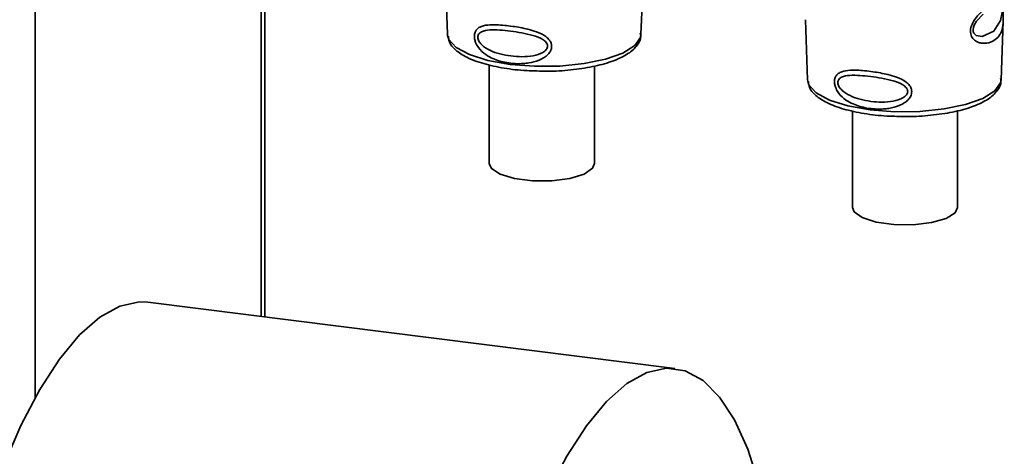
# Paper-space layout 'Blatt1' of a CAD drawing. Units: millimetres. Extents: x 0 to 6300, y 0 to 4455.
# Drawn here: x 4662 to 4714, y 2159 to 2182 of the extents above; entities that cross this region are included whole.
import ezdxf

# ---------------------------------------------------------------- set-up
doc = ezdxf.new("R2010")
doc.units = ezdxf.units.MM

psp = doc.layouts.new('Blatt1')

# ---------------------------------------------------------------- linework, layer by layer
at = {"color": 7, "linetype": 'Continuous', "lineweight": 35, "ltscale": 15}
for p, q in [((4662.657, 2162.209), (4662.657, 2200.767)), ((4674.678, 2166.531), (4674.678, 2197.088)), ((4674.871, 2166.506), (4674.871, 2197.064)), ((4684.486, 2184.743), (4684.605, 2181.535)), ((4694.909, 2181.535), (4695.026, 2184.679)), ((4703.662, 2182.327), (4703.781, 2179.119)), ((4714.085, 2179.119), (4714.202, 2182.264)), ((4684.605, 2181.535), (4684.61, 2181.478)), ((4694.909, 2181.535), (4694.909, 2181.588)), ((4686.832, 2179.922), (4686.832, 2174.669)), ((4692.432, 2174.669), (4692.432, 2179.852)), ((4703.781, 2179.119), (4703.786, 2179.062)), ((4714.085, 2179.119), (4714.085, 2179.172)), ((4706.171, 2177.47), (4706.171, 2172.334)), ((4711.771, 2172.334), (4711.771, 2177.479)), ((4696.716, 2163.754), (4668.654, 2167.29))]:
    psp.add_line(p, q, dxfattribs=at)
at = {"color": 7, "linetype": 'Continuous', "lineweight": 35, "ltscale": 15, "flags": 128}
for points in [[(4714.163, 2183.186), (4714.158, 2183.071), (4714.152, 2182.946), (4714.134, 2182.702), (4714.056, 2182.287), (4713.692, 2181.712), (4713.084, 2181.431), (4712.755, 2181.488), (4712.634, 2181.609), (4712.6, 2181.699), (4712.591, 2181.802), (4712.608, 2181.914), (4712.65, 2182.034), (4712.784, 2182.258), (4713.128, 2182.629), (4713.128, 2182.629)], [(4684.61, 2181.478), (4684.672, 2181.279), (4685.061, 2180.85), (4685.77, 2180.468), (4686.75, 2180.162), (4687.936, 2179.95), (4689.245, 2179.847), (4690.589, 2179.861), (4691.877, 2179.991), (4693.02, 2180.227), (4693.941, 2180.554), (4694.577, 2180.949), (4694.884, 2181.385), (4694.909, 2181.535)], [(4703.786, 2179.062), (4703.848, 2178.863), (4704.237, 2178.434), (4704.946, 2178.052), (4705.926, 2177.746), (4707.112, 2177.534), (4708.421, 2177.431), (4709.765, 2177.445), (4711.053, 2177.575), (4712.196, 2177.811), (4713.117, 2178.138), (4713.753, 2178.533), (4714.06, 2178.969), (4714.085, 2179.119)], [(4686.832, 2174.669), (4686.945, 2174.406), (4687.412, 2174.1), (4688.178, 2173.871), (4689.14, 2173.75), (4690.169, 2173.753), (4691.126, 2173.879), (4691.88, 2174.112), (4692.331, 2174.421), (4692.432, 2174.669)], [(4711.771, 2172.334), (4711.641, 2172.053), (4711.155, 2171.75), (4710.375, 2171.527), (4709.405, 2171.412), (4708.377, 2171.422), (4707.428, 2171.556), (4706.688, 2171.794), (4706.257, 2172.105), (4706.171, 2172.334)], [(4668.654, 2167.29), (4668.197, 2167.309), (4667.153, 2167.085), (4666.086, 2166.494), (4665.01, 2165.545), (4663.942, 2164.253), (4662.898, 2162.636), (4661.894, 2160.72), (4660.945, 2158.532), (4660.065, 2156.106), (4659.267, 2153.478), (4658.563, 2150.687), (4657.964, 2147.776), (4657.479, 2144.787), (4657.114, 2141.766), (4656.876, 2138.759)], [(4701.729, 2155.211), (4701.679, 2155.484), (4701.194, 2157.617), (4700.595, 2159.471), (4699.891, 2161.021), (4699.093, 2162.241), (4698.213, 2163.115), (4697.264, 2163.628), (4696.26, 2163.774), (4695.216, 2163.549), (4694.148, 2162.958), (4693.072, 2162.01), (4692.004, 2160.717), (4690.961, 2159.101), (4689.957, 2157.184), (4689.007, 2154.996), (4688.127, 2152.57), (4687.329, 2149.942), (4686.625, 2147.152), (4686.026, 2144.24), (4685.541, 2141.252), (4685.177, 2138.231), (4684.939, 2135.223)]]:
    psp.add_lwpolyline(points, dxfattribs=at)
at = {"color": 7, "linetype": 'Continuous', "lineweight": 35, "ltscale": 15}
for points, knots in [([(4714.192, 2183.265), (4714.19, 2183.209), (4714.187, 2183.094), (4714.191, 2182.85), (4714.206, 2182.44), (4714.201, 2181.988), (4714.09, 2181.598), (4713.867, 2181.307), (4713.538, 2181.112), (4713.183, 2181.05), (4712.883, 2181.105), (4712.669, 2181.218), (4712.525, 2181.386), (4712.462, 2181.575), (4712.449, 2181.737), (4712.475, 2181.908), (4712.555, 2182.138), (4712.787, 2182.508), (4713.192, 2182.894), (4713.614, 2183.233), (4713.945, 2183.507), (4714.164, 2183.716), (4714.253, 2183.831), (4714.256, 2183.812), (4714.257, 2183.806)], [0, 0, 0, 0, 0.015771, 0.032297, 0.065543, 0.134434, 0.204922, 0.275788, 0.346652, 0.417146, 0.454175, 0.486363, 0.519585, 0.536139, 0.551869, 0.567916, 0.584201, 0.617532, 0.68652, 0.756962, 0.827727, 0.89849, 0.968949, 1, 1, 1, 1]), ([(4714.201, 2182.241), (4714.201, 2182.366), (4714.203, 2182.563), (4714.194, 2182.836), (4714.192, 2182.993), (4714.192, 2183.06), (4714.193, 2183.082)], [0, 0, 0, 0, 0.4958534, 0.7804018, 0.9296682, 1, 1, 1, 1]), ([(4690.152, 2180.914), (4690.149, 2180.874), (4690.144, 2180.792), (4690.088, 2180.641), (4689.965, 2180.469), (4689.751, 2180.299), (4689.406, 2180.126), (4689.027, 2180.031), (4688.446, 2179.968), (4687.786, 2180.007), (4687.119, 2180.196), (4686.616, 2180.469), (4686.307, 2180.75), (4686.127, 2181.046), (4686.054, 2181.254), (4686.032, 2181.42), (4686.042, 2181.555), (4686.079, 2181.69), (4686.166, 2181.827), (4686.323, 2181.941), (4686.588, 2182.035), (4686.9, 2182.062), (4687.409, 2182.054), (4688.041, 2181.988), (4688.77, 2181.861), (4689.375, 2181.687), (4689.781, 2181.5), (4690.026, 2181.27), (4690.132, 2181.091), (4690.145, 2180.972), (4690.152, 2180.914)], [0, 0, 0, 0, 0.011919, 0.02419, 0.046416, 0.071785, 0.100568, 0.154493, 0.180751, 0.266505, 0.343422, 0.386909, 0.439877, 0.464778, 0.482871, 0.499943, 0.511837, 0.524154, 0.546427, 0.571772, 0.60069, 0.654678, 0.680882, 0.766488, 0.843553, 0.88694, 0.93988, 0.964838, 0.982947, 1, 1, 1, 1]), ([(4689.937, 2180.924), (4689.934, 2180.892), (4689.926, 2180.824), (4689.848, 2180.698), (4689.608, 2180.515), (4688.954, 2180.334), (4687.968, 2180.357), (4687.044, 2180.575), (4686.491, 2180.909), (4686.292, 2181.147), (4686.23, 2181.292), (4686.213, 2181.396), (4686.227, 2181.492), (4686.285, 2181.604), (4686.48, 2181.74), (4687.029, 2181.817), (4687.953, 2181.73), (4688.94, 2181.575), (4689.601, 2181.346), (4689.845, 2181.154), (4689.925, 2181.025), (4689.933, 2180.957), (4689.937, 2180.924)], [0, 0, 0, 0, 0.011436, 0.023951, 0.051239, 0.113625, 0.249998, 0.386383, 0.448722, 0.47595, 0.488486, 0.499924, 0.51137, 0.523851, 0.551102, 0.613577, 0.750015, 0.886441, 0.948898, 0.976093, 0.988554, 1, 1, 1, 1]), ([(4684.654, 2181.454), (4684.663, 2181.347), (4684.686, 2181.06), (4685.043, 2180.681), (4685.622, 2180.299), (4686.494, 2179.973), (4687.591, 2179.735), (4688.756, 2179.597), (4689.542, 2179.594), (4689.904, 2179.592)], [0, 0, 0, 0, 0.078524, 0.210268, 0.360604, 0.529871, 0.696256, 0.86017, 1, 1, 1, 1]), ([(4689.904, 2179.592), (4689.963, 2179.591), (4690.441, 2179.579), (4691.336, 2179.66), (4692.49, 2179.839), (4693.483, 2180.127), (4694.242, 2180.493), (4694.705, 2180.916), (4694.941, 2181.336), (4694.886, 2181.562), (4694.873, 2181.617)], [0, 0, 0, 0, 0.022971, 0.184925, 0.347306, 0.510965, 0.677547, 0.829679, 0.958651, 1, 1, 1, 1]), ([(4709.328, 2178.498), (4709.325, 2178.458), (4709.32, 2178.376), (4709.264, 2178.225), (4709.141, 2178.053), (4708.927, 2177.883), (4708.582, 2177.71), (4708.203, 2177.615), (4707.622, 2177.552), (4706.962, 2177.591), (4706.295, 2177.78), (4705.792, 2178.053), (4705.483, 2178.334), (4705.303, 2178.63), (4705.23, 2178.838), (4705.208, 2179.004), (4705.218, 2179.139), (4705.255, 2179.274), (4705.342, 2179.411), (4705.499, 2179.526), (4705.764, 2179.619), (4706.076, 2179.646), (4706.585, 2179.638), (4707.217, 2179.572), (4707.946, 2179.445), (4708.551, 2179.271), (4708.957, 2179.084), (4709.202, 2178.854), (4709.308, 2178.675), (4709.321, 2178.556), (4709.328, 2178.498)], [0, 0, 0, 0, 0.011919, 0.02419, 0.046416, 0.071785, 0.100568, 0.154493, 0.180751, 0.266505, 0.343422, 0.386909, 0.439877, 0.464778, 0.482871, 0.499943, 0.511837, 0.524154, 0.546427, 0.571772, 0.60069, 0.654678, 0.680882, 0.766488, 0.843553, 0.88694, 0.93988, 0.964838, 0.982947, 1, 1, 1, 1]), ([(4709.113, 2178.508), (4709.11, 2178.476), (4709.102, 2178.409), (4709.024, 2178.282), (4708.784, 2178.099), (4708.13, 2177.918), (4707.144, 2177.941), (4706.22, 2178.159), (4705.667, 2178.493), (4705.468, 2178.731), (4705.406, 2178.876), (4705.389, 2178.98), (4705.403, 2179.076), (4705.461, 2179.188), (4705.656, 2179.324), (4706.205, 2179.401), (4707.129, 2179.314), (4708.116, 2179.16), (4708.777, 2178.93), (4709.021, 2178.738), (4709.101, 2178.609), (4709.109, 2178.541), (4709.113, 2178.508)], [0, 0, 0, 0, 0.011436, 0.023951, 0.051239, 0.113625, 0.249998, 0.386383, 0.448722, 0.47595, 0.488486, 0.499924, 0.51137, 0.523851, 0.551102, 0.613577, 0.750015, 0.886441, 0.948898, 0.976093, 0.988554, 1, 1, 1, 1]), ([(4709.08, 2177.176), (4709.139, 2177.175), (4709.617, 2177.163), (4710.512, 2177.244), (4711.666, 2177.423), (4712.659, 2177.711), (4713.418, 2178.077), (4713.881, 2178.5), (4714.117, 2178.92), (4714.062, 2179.146), (4714.049, 2179.201)], [0, 0, 0, 0, 0.022971, 0.184925, 0.347306, 0.510965, 0.677547, 0.829679, 0.958651, 1, 1, 1, 1]), ([(4703.83, 2179.038), (4703.839, 2178.931), (4703.862, 2178.644), (4704.219, 2178.265), (4704.798, 2177.883), (4705.67, 2177.557), (4706.767, 2177.319), (4707.932, 2177.181), (4708.718, 2177.178), (4709.08, 2177.176)], [0, 0, 0, 0, 0.078524, 0.210268, 0.360604, 0.529871, 0.696256, 0.86017, 1, 1, 1, 1])]:
    psp.add_open_spline(points, degree=3, knots=knots, dxfattribs=at)

doc.saveas('drawing.dxf')
